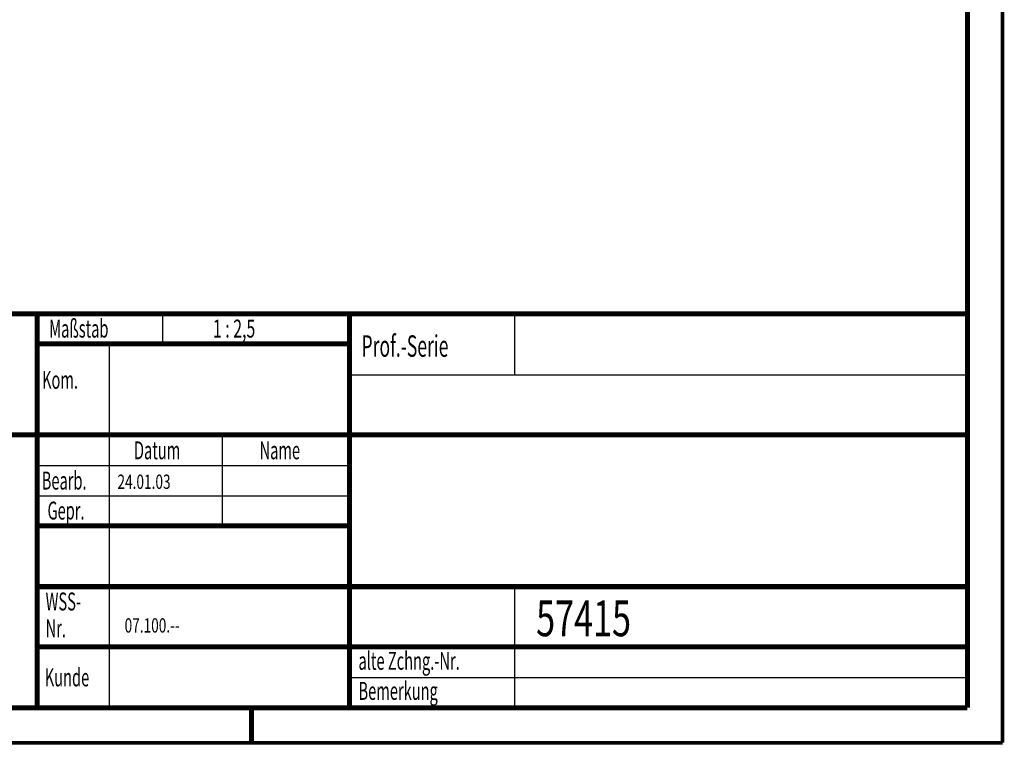
# Model space of a CAD drawing. Extents: x -1 to 210, y -1 to 297.
# Drawn here: x 73 to 210, y 0 to 101 of the extents above; entities that cross this region are included whole.
import ezdxf
from ezdxf.enums import TextEntityAlignment as Align

# ---------------------------------------------------------------- set-up
doc = ezdxf.new("R2010")
doc.units = 0
doc.header["$MEASUREMENT"] = 0
for name, color, linetype in [('255', 7, 'Continuous'), ('4', 7, 'Continuous'), ('98', 7, 'Continuous'), ('_57415-5', 1, 'Continuous')]:
    doc.layers.add(name, color=color, linetype=linetype)
doc.styles.get("Standard").update_dxf_attribs({"font": 'monotxt.shx'})

# ---------------------------------------------------------------- blocks, each defined once
blk = doc.blocks.new('A4-V')
at = {"layer": '255', "color": 150, "linetype": 'Continuous', "const_width": 0.5}
for points in [[(209.9, 0.1), (209.9, 296.9)], [(0.1, 0.1), (209.9, 0.1)]]:
    blk.add_lwpolyline(points, dxfattribs=at)
at = {"layer": '255', "color": 2, "linetype": 'Continuous', "const_width": 0.7}
for points in [[(205, 5), (205, 292)], [(5, 5), (205, 5)], [(105, 0.1), (105, 5)]]:
    blk.add_lwpolyline(points, dxfattribs=at)
blk = doc.blocks.new('*U16')
at = {"layer": '255', "color": 150, "linetype": 'Continuous', "width": 0.6}
for s, p in [('WSS-', (0, 0)), ('Nr.', (0, -3.75))]:
    blk.add_text(s, height=2.5, dxfattribs=at).set_placement(p)
blk = doc.blocks.new('DBSFELD5')
at = {"layer": '255', "color": 150, "linetype": 'Continuous'}
for p, q in [((-112.404, 55), (-112.404, 50.800003)), ((-63.200001, 46.5), (-63.200001, 55)), ((-119.804, 0), (-119.804, 50.800003)), ((-86.3, 46.5), (0, 46.5)), ((-104.10001, 38.099998), (-104.10001, 25.400002)), ((-129.904, 33.800003), (-86.3, 33.800003)), ((-129.904, 29.599998), (-86.3, 29.599998)), ((-63.200001, 0), (-63.200001, 16.900002)), ((-86.3, 4.199997), (0, 4.199997))]:
    blk.add_line(p, q, dxfattribs=at)
at = {"layer": '255', "color": 2, "linetype": 'Continuous', "const_width": 0.7}
for points in [[(-200.004, 55), (0, 55)], [(-129.904, 55), (-129.904, 0)], [(-86.3, 0), (-86.3, 55)], [(-129.904, 50.800003), (-86.3, 50.800003)], [(-200.004, 38.099998), (0, 38.099998)], [(-129.904, 25.400002), (-86.3, 25.400002)], [(0, 16.900002), (-129.904, 16.900002)], [(-129.904, 8.5), (0, 8.5)]]:
    blk.add_lwpolyline(points, dxfattribs=at)
at = {"layer": '255'}
blk.add_blockref('*U16', (-128.74068, 13.584998), dxfattribs=at)
at = {"layer": '255', "color": 150, "linetype": 'Continuous', "width": 0.6}
for s, p in [('Maßstab', (-128.23667, 51.679999)), ('Kom.', (-129.23667, 44.529597)), ('Datum', (-116.39867, 34.689998)), ('Name', (-98.859267, 34.689998)), ('Bearb.', (-129.27667, 30.459998)), ('Gepr.', (-128.47367, 26.274999)), ('alte Zchng.-Nr.', (-85.039999, 5.2963)), ('Kunde', (-128.86166, 2.983698)), ('Bemerkung', (-85.039999, 1.096303))]:
    blk.add_text(s, height=2.5, dxfattribs=at).set_placement(p)
at = {"layer": '255', "color": 3, "linetype": 'Continuous', "width": 0.6}
blk.add_text('Prof.-Serie', height=3, dxfattribs=at).set_placement((-84.621, 48.999796))
at = {"layer": '255', "color": 4, "linetype": 'Continuous', "width": 0.7}
for tag, p in [('7', (10, 14.999999)), ('12', (11, 14.999999)), ('8', (10, 13.499999)), ('13', (11, 13.499999)), ('9', (10, 11.999999))]:
    blk.add_attdef(tag, p, '', height=1, dxfattribs=at)
at = {"layer": '4', "color": 4, "linetype": 'Continuous'}
for tag, p, width in [('20', (-128.73997, 34.84), 0.65), ('21', (-198.78295, -10.331868), 0.7), ('22', (-190.9, -10.330002), 0.7), ('23', (-149.20002, -10.330002), 0.7), ('24', (-137.00002, -10.330002), 0.7), ('25', (-198.78295, -14.561868), 0.7), ('26', (-190.9, -14.560002), 0.7), ('27', (-149.20002, -14.560002), 0.7), ('28', (-137.00002, -14.560002), 0.7), ('29', (-198.78295, -18.791868), 0.7), ('30', (-190.9, -18.790002), 0.7), ('31', (-149.20002, -18.790002), 0.7), ('32', (-137.00002, -18.790002), 0.7), ('33', (-198.78295, -23.021868), 0.7), ('34', (-190.9, -23.020002), 0.7), ('35', (-149.20002, -23.020002), 0.7), ('36', (-137.00002, -23.020002), 0.7), ('37', (-198.78295, -27.251868), 0.7), ('38', (-190.9, -27.250002), 0.7), ('39', (-149.20002, -27.250002), 0.7), ('40', (-137.00002, -27.250002), 0.7), ('41', (-198.78295, -31.481868), 0.7), ('42', (-190.9, -31.480002), 0.7), ('43', (-149.20002, -31.480002), 0.7), ('44', (-137.00002, -31.480002), 0.7), ('45', (-198.78295, -35.711868), 0.7), ('46', (-190.9, -35.710002), 0.7), ('47', (-149.20002, -35.710002), 0.7), ('48', (-137.00002, -35.710002), 0.7), ('49', (-198.88295, -39.941875), 0.7), ('50', (-191, -39.940009), 0.7), ('51', (-149.30002, -39.940009), 0.7), ('52', (-137.00002, -39.940002), 0.7)]:
    blk.add_attdef(tag, p, '', height=2, dxfattribs=dict(at, width=width))
at = {"layer": '_57415-5', "color": 4, "linetype": 'Continuous', "width": 0.7}
for tag, height, p in [('1', 5, (-43.22, 30.139995)), ('2', 3.5, (-43.22, 21.821096))]:
    blk.add_attdef(tag, text='', height=height, dxfattribs=at).set_placement(p, align=Align.CENTER)
for tag, p, height in [('14', (-118.70568, 30.550001), 2), ('15', (-103.46569, 30.550001), 2), ('16', (-118.70568, 26.319999), 2), ('17', (-103.46569, 26.319999), 2), ('5', (-117.70568, 18.949998), 2.5), ('3', (-61.299999, 9.979991), 5), ('6', (-117.70568, 10.490008), 2), ('18', (11, 11.999999), 1), ('19', (11, 10.499999), 1), ('11', (-61.299999, 5.346294), 2.5), ('4', (-117.70568, 2.029998), 2), ('10', (-61.262001, -3.903705), 3)]:
    blk.add_attdef(tag, p, '', height=height, dxfattribs=at)

msp = doc.modelspace()

# ---------------------------------------------------------------- block references
at = {"layer": '98'}
msp.add_blockref('A4-V', (0, 0), dxfattribs=at)
ref = msp.add_blockref('DBSFELD5', (205, 5), dxfattribs=at)
ref.add_attrib('3', ' 57415', (143.7, 14.979991), dxfattribs={"color": 4, "linetype": 'Continuous', "height": 5, "width": 0.7})
ref.add_attrib('6', '07.100.--', (87.294324, 15.490008), dxfattribs={"color": 4, "linetype": 'Continuous', "height": 2, "width": 0.7})
ref.add_attrib('14', '24.01.03', (86.294324, 35.550001), dxfattribs={"color": 4, "linetype": 'Continuous', "height": 2, "width": 0.7})

# ---------------------------------------------------------------- texts
at = {"layer": '4', "color": 30, "linetype": 'Continuous', "width": 0.65}
msp.add_text('1 : 2,5', height=2.5, dxfattribs=at).set_placement((99.624408, 56.684225))

doc.saveas('drawing.dxf')
